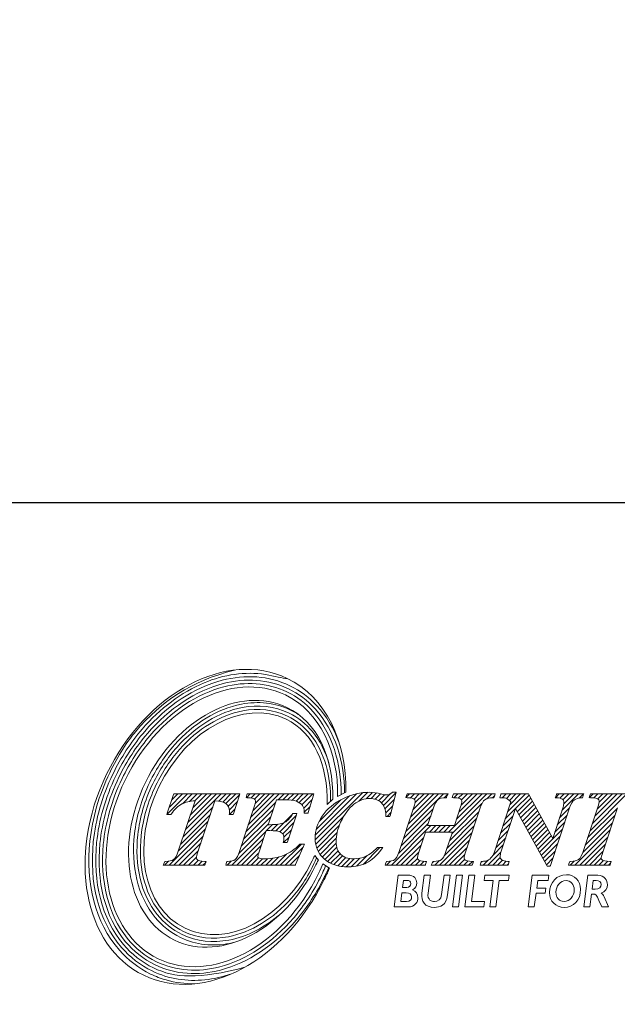
# Model space of a CAD drawing. Units: millimetres. Extents: x 9 to 284, y 15 to 146.
# Drawn here: x 85 to 104, y 15 to 47 of the extents above; entities that cross this region are included whole.
import ezdxf

# ---------------------------------------------------------------- set-up
doc = ezdxf.new("R2010")
doc.units = ezdxf.units.MM
doc.header["$PDSIZE"] = -1
doc.linetypes.add('CENTERJ', pattern=[12, 10, -1, 0, -1])
doc.layers.get('DEFPOINTS').update_dxf_attribs({"lineweight": 18})
doc.layers.add('圖層5', color=6, linetype='CENTERJ', lineweight=18)
doc.styles.add('CNS', font='romans.shx', dxfattribs={"width": 0.75, "bigfont": 'chineset.shx'})
doc.dimstyles.new('ISO-25', dxfattribs={"dimtxt": 2.5, "dimasz": 2.5, "dimexe": 1.25, "dimexo": 0.625, "dimtad": 1, "dimtxsty": 'Standard', "dimcen": 2.5, "dimadec": 0, "dimazin": 0, "dimtfac": 1, "dimtmove": 0, "dimatfit": 3, "dimfxl": 1, "dimarcsym": 0})

# ---------------------------------------------------------------- blocks, each defined once
blk = doc.blocks.new('*D59')
at = {"color": 4, "lineweight": -2, "transparency": 16777216}
for p, q in [((265.222, 84.861), (265.222, 30.361)), ((11.222, 75.753), (11.222, 30.361)), ((262.722, 31.361), (13.722, 31.361))]:
    blk.add_line(p, q, dxfattribs=at)
at = {"color": 4, "lineweight": -3, "transparency": 16777216}
for points in [[(13.722, 31.778), (13.722, 30.944), (11.222, 31.361)], [(262.722, 31.778), (262.722, 30.944), (265.222, 31.361)]]:
    blk.add_solid(points, dxfattribs=at)
at = {"layer": 'DEFPOINTS', "color": 0, "lineweight": -3, "transparency": 16777216}
for p in [(265.222, 85.861), (11.222, 76.753), (11.222, 31.361)]:
    blk.add_point(p, dxfattribs=at)
at = {"color": 3, "lineweight": -3, "transparency": 16777216, "insert": (138.222, 33.211), "char_height": 2.5, "attachment_point": 5, "style": 'CNS'}
blk.add_mtext('254', dxfattribs=at)
blk = doc.blocks.new('TE-LOGO')
at = {"layer": '圖層5', "linetype": 'ByBlock', "lineweight": 13}
for p, q in [((4.538, 7.693), (5.199, 8.355)), ((4.617, 7.928), (5.044, 8.355)), ((4.696, 8.163), (4.888, 8.355)), ((5.036, 8.036), (5.355, 8.355)), ((5.137, 7.204), (6.288, 8.355)), ((5.215, 7.436), (6.133, 8.355)), ((5.265, 8.109), (5.51, 8.355)), ((5.292, 7.669), (5.977, 8.355)), ((5.369, 7.902), (5.822, 8.355)), ((5.442, 8.13), (5.666, 8.355)), ((6.208, 8.119), (6.444, 8.355)), ((6.335, 8.09), (6.599, 8.355)), ((6.44, 8.039), (6.755, 8.355)), ((6.515, 7.959), (6.88, 8.324)), ((7.099, 8.232), (7.222, 8.355)), ((7.16, 7.36), (8.155, 8.355)), ((7.236, 7.591), (7.999, 8.355)), ((7.242, 8.22), (7.377, 8.355)), ((7.312, 7.823), (7.844, 8.355)), ((7.362, 8.184), (7.533, 8.355)), ((7.381, 8.047), (7.688, 8.355)), ((8.119, 8.163), (8.311, 8.355)), ((8.274, 8.163), (8.466, 8.355)), ((8.427, 8.159), (8.622, 8.355)), ((8.57, 8.147), (8.777, 8.355)), ((8.699, 8.12), (8.933, 8.355)), ((8.804, 8.071), (9.088, 8.355)), ((8.889, 7.999), (9.244, 8.355)), ((9.316, 6.871), (10.838, 8.393)), ((9.32, 7.03), (10.647, 8.357)), ((9.352, 7.218), (10.424, 8.29)), ((10.716, 8.116), (11.007, 8.406)), ((10.954, 8.198), (11.158, 8.402)), ((11.118, 8.206), (11.295, 8.383)), ((11.25, 8.183), (11.423, 8.356)), ((11.358, 8.135), (11.55, 8.328)), ((11.446, 8.067), (11.729, 8.351)), ((11.513, 7.979), (11.917, 8.383)), ((12.233, 8.233), (12.355, 8.355)), ((12.235, 7.146), (13.444, 8.355)), ((12.311, 7.377), (13.289, 8.355)), ((12.377, 8.221), (12.511, 8.355)), ((12.388, 7.609), (13.133, 8.355)), ((12.464, 7.841), (12.977, 8.355)), ((12.5, 8.188), (12.666, 8.355)), ((12.528, 8.061), (12.822, 8.355)), ((13.474, 8.229), (13.6, 8.354)), ((13.614, 7.124), (14.844, 8.355)), ((13.786, 8.229), (13.911, 8.355)), ((13.868, 7.534), (14.689, 8.355)), ((13.926, 8.214), (14.066, 8.355)), ((13.943, 7.765), (14.533, 8.355)), ((14.017, 7.994), (14.378, 8.355)), ((14.028, 8.161), (14.222, 8.355)), ((14.844, 8.199), (15, 8.355)), ((15.031, 8.23), (15.092, 8.291)), ((15.293, 8.337), (15.311, 8.355)), ((15.342, 8.23), (15.466, 8.355)), ((15.476, 8.208), (15.622, 8.355)), ((15.514, 7.78), (16.089, 8.355)), ((15.569, 8.146), (15.778, 8.355)), ((15.591, 8.012), (15.933, 8.355)), ((15.768, 7.878), (16.207, 8.317)), ((17.055, 8.232), (17.178, 8.355)), ((17.195, 8.217), (17.333, 8.355)), ((17.263, 7.818), (17.8, 8.355)), ((17.296, 8.161), (17.489, 8.355)), ((17.323, 8.033), (17.644, 8.355)), ((17.822, 8.221), (17.955, 8.355)), ((18.145, 8.232), (18.267, 8.355)), ((18.168, 7.167), (19.356, 8.355)), ((18.244, 7.399), (19.2, 8.355)), ((18.289, 8.222), (18.422, 8.355)), ((18.321, 7.631), (19.044, 8.355)), ((18.398, 7.863), (18.889, 8.355)), ((18.416, 8.193), (18.578, 8.355)), ((18.457, 8.079), (18.733, 8.355)), ((6.552, 7.841), (6.805, 8.093)), ((7.084, 7.128), (8.037, 8.081)), ((8.944, 7.899), (9.22, 8.175)), ((8.963, 7.762), (9.152, 7.952)), ((9.443, 7.465), (10.142, 8.164)), ((11.56, 7.871), (11.862, 8.172)), ((11.587, 7.742), (11.806, 7.961)), ((13.716, 7.071), (14.684, 8.039)), ((15.823, 7.777), (16.262, 8.216)), ((15.878, 7.677), (16.316, 8.115)), ((15.933, 7.577), (16.371, 8.015)), ((4.983, 6.738), (5.939, 7.694)), ((5.06, 6.971), (6.016, 7.927)), ((6.556, 7.689), (6.73, 7.863)), ((6.932, 6.664), (7.884, 7.617)), ((7.008, 6.896), (7.961, 7.849)), ((8.052, 7.163), (8.575, 7.686)), ((8.178, 7.133), (8.706, 7.661)), ((9.332, 6.731), (10.235, 7.634)), ((11.629, 7.628), (11.751, 7.75)), ((12.083, 6.682), (13.036, 7.635)), ((12.159, 6.914), (13.113, 7.867)), ((13.64, 6.839), (14.592, 7.791)), ((15.361, 7.316), (15.681, 7.636)), ((15.438, 7.548), (15.758, 7.868)), ((15.988, 7.476), (16.426, 7.914)), ((16.044, 7.376), (16.481, 7.813)), ((16.099, 7.276), (16.535, 7.712)), ((17.11, 7.354), (17.428, 7.671)), ((17.187, 7.586), (17.504, 7.903)), ((18.014, 6.702), (18.967, 7.655)), ((18.091, 6.934), (19.044, 7.887)), ((4.906, 6.505), (5.862, 7.461)), ((6.854, 6.431), (7.807, 7.385)), ((7.748, 7.169), (7.941, 7.363)), ((7.903, 7.169), (8.111, 7.377)), ((8.27, 7.069), (8.629, 7.429)), ((9.365, 6.608), (10.092, 7.336)), ((11.768, 6.056), (13.043, 7.331)), ((12.005, 6.449), (12.959, 7.403)), ((12.992, 7.124), (13.199, 7.331)), ((13.147, 7.124), (13.354, 7.331)), ((13.303, 7.124), (13.51, 7.331)), ((13.458, 7.124), (13.665, 7.331)), ((13.472, 6.36), (14.439, 7.327)), ((13.563, 6.606), (14.516, 7.559)), ((15.284, 7.083), (15.605, 7.404)), ((16.154, 7.175), (16.59, 7.611)), ((16.209, 7.075), (16.645, 7.511)), ((16.264, 6.974), (16.7, 7.41)), ((16.32, 6.874), (16.754, 7.309)), ((17.034, 7.122), (17.352, 7.44)), ((17.937, 6.469), (18.891, 7.423)), ((4.612, 6.056), (5.785, 7.229)), ((4.767, 6.056), (5.708, 6.996)), ((6.634, 6.056), (7.731, 7.153)), ((8.31, 6.954), (8.552, 7.196)), ((9.412, 6.5), (10.025, 7.113)), ((13.323, 6.056), (14.362, 7.095)), ((15.208, 6.851), (15.528, 7.172)), ((16.375, 6.774), (16.809, 7.208)), ((16.43, 6.673), (16.864, 7.107)), ((16.485, 6.573), (16.919, 7.007)), ((16.54, 6.473), (17.276, 7.208)), ((17.679, 6.056), (18.814, 7.191)), ((4.923, 6.056), (5.63, 6.763)), ((6.79, 6.056), (7.653, 6.919)), ((6.945, 6.056), (7.575, 6.686)), ((8.19, 6.056), (8.871, 6.737)), ((8.297, 6.786), (8.475, 6.963)), ((9.471, 6.404), (9.996, 6.929)), ((9.542, 6.319), (9.992, 6.769)), ((11.923, 6.056), (12.806, 6.938)), ((12.079, 6.056), (12.729, 6.706)), ((13.479, 6.056), (14.286, 6.863)), ((15.034, 6.366), (15.375, 6.707)), ((15.131, 6.619), (15.452, 6.94)), ((16.596, 6.372), (17.199, 6.976)), ((16.651, 6.272), (17.123, 6.745)), ((17.835, 6.056), (18.738, 6.959)), ((17.99, 6.056), (18.661, 6.727)), ((5.078, 6.056), (5.553, 6.531)), ((7.101, 6.056), (7.498, 6.453)), ((8.034, 6.056), (8.392, 6.414)), ((8.345, 6.056), (8.924, 6.635)), ((8.501, 6.056), (8.809, 6.364)), ((9.622, 6.244), (10.011, 6.633)), ((9.712, 6.178), (10.053, 6.519)), ((9.811, 6.121), (10.116, 6.427)), ((9.92, 6.075), (10.2, 6.355)), ((10.648, 6.025), (10.987, 6.364)), ((10.86, 6.081), (11.402, 6.624)), ((12.234, 6.056), (12.652, 6.474)), ((13.634, 6.056), (14.209, 6.631)), ((13.79, 6.056), (14.135, 6.4)), ((14.879, 6.056), (15.298, 6.475)), ((16.706, 6.172), (17.047, 6.513)), ((18.146, 6.056), (18.585, 6.495)), ((4.456, 6.056), (4.585, 6.185)), ((5.234, 6.056), (5.493, 6.315)), ((5.39, 6.056), (5.544, 6.21)), ((5.545, 6.056), (5.673, 6.183)), ((5.701, 6.056), (5.789, 6.144)), ((6.479, 6.056), (6.612, 6.189)), ((7.256, 6.056), (7.492, 6.291)), ((7.412, 6.056), (7.622, 6.265)), ((7.568, 6.056), (7.776, 6.264)), ((7.723, 6.056), (7.947, 6.28)), ((7.879, 6.056), (8.143, 6.321)), ((10.04, 6.04), (10.304, 6.303)), ((10.172, 6.016), (10.428, 6.272)), ((10.316, 6.004), (10.575, 6.263)), ((10.473, 6.006), (10.748, 6.281)), ((11.612, 6.056), (11.744, 6.188)), ((12.39, 6.056), (12.609, 6.275)), ((12.546, 6.056), (12.688, 6.199)), ((12.701, 6.056), (12.826, 6.181)), ((13.088, 6.132), (13.136, 6.18)), ((13.168, 6.056), (13.316, 6.204)), ((13.946, 6.056), (14.128, 6.239)), ((14.101, 6.056), (14.236, 6.191)), ((14.257, 6.056), (14.381, 6.18)), ((14.652, 6.14), (14.692, 6.18)), ((14.723, 6.056), (14.887, 6.219)), ((15.035, 6.056), (15.279, 6.301)), ((15.19, 6.056), (15.348, 6.214)), ((15.346, 6.056), (15.472, 6.182)), ((15.501, 6.056), (15.543, 6.097)), ((16.761, 6.071), (16.971, 6.281)), ((16.871, 6.026), (16.895, 6.05)), ((17.524, 6.056), (17.656, 6.188)), ((18.301, 6.056), (18.53, 6.285)), ((18.457, 6.056), (18.605, 6.204)), ((18.613, 6.056), (18.739, 6.182)), ((18.768, 6.056), (18.833, 6.121))]:
    blk.add_line(p, q, dxfattribs=at)
at = {"layer": '圖層5', "linetype": 'ByBlock', "lineweight": 9}
for p, q in [((13.733, 4.71), (13.863, 5.737)), ((13.863, 5.737), (14.059, 5.737)), ((14.059, 5.737), (13.929, 4.71)), ((14.135, 4.71), (14.265, 5.737)), ((14.265, 5.737), (14.461, 5.737)), ((14.461, 5.737), (14.353, 4.881)), ((14.756, 5.566), (14.778, 5.737)), ((14.778, 5.737), (15.567, 5.737)), ((15.567, 5.737), (15.545, 5.566)), ((16.178, 4.71), (16.308, 5.737)), ((16.308, 5.737), (16.84, 5.737)), ((16.84, 5.737), (16.817, 5.566)), ((15.048, 5.566), (14.756, 5.566)), ((14.94, 4.71), (15.048, 5.566)), ((15.245, 5.566), (15.136, 4.71)), ((15.545, 5.566), (15.245, 5.566)), ((16.482, 5.566), (16.452, 5.321)), ((16.817, 5.566), (16.482, 5.566)), ((16.431, 5.15), (16.374, 4.71)), ((16.719, 5.15), (16.431, 5.15)), ((16.452, 5.321), (16.741, 5.321)), ((16.741, 5.321), (16.719, 5.15)), ((14.353, 4.881), (14.773, 4.881)), ((14.773, 4.881), (14.751, 4.71)), ((13.929, 4.71), (13.733, 4.71)), ((14.751, 4.71), (14.135, 4.71)), ((15.136, 4.71), (14.94, 4.71)), ((16.374, 4.71), (16.178, 4.71))]:
    blk.add_line(p, q, dxfattribs=at)
at = {"layer": '圖層5', "linetype": 'ByBlock', "lineweight": 13}
for points in [[(8.412, 12.074), (6.476, 13.01), (3.872, 11.627), (2.595, 8.986)], [(3.192, 8.797), (4.326, 11.143), (6.639, 12.372), (8.359, 11.541)], [(10.3, 8.407), (10.328, 10.049), (9.662, 11.471), (8.412, 12.074)], [(8.405, 11.138), (6.887, 11.871), (4.847, 10.787), (3.847, 8.718)], [(8.359, 11.541), (9.465, 11.006), (10.059, 9.72), (10.039, 8.268)], [(4.282, 8.583), (5.18, 10.444), (7.015, 11.418), (8.378, 10.759)], [(9.884, 8.183), (9.907, 9.547), (9.385, 10.664), (8.405, 11.138)], [(8.522, 11.056), (8.608, 11.014), (8.692, 10.967), (8.771, 10.916)], [(8.378, 10.759), (9.265, 10.33), (9.73, 9.304), (9.698, 8.012)], [(2.595, 8.986), (1.319, 6.345), (1.854, 3.445), (3.791, 2.509)], [(4.254, 3.043), (2.534, 3.875), (2.058, 6.45), (3.192, 8.797)], [(3.847, 8.718), (2.847, 6.648), (3.266, 4.376), (4.783, 3.643)], [(5.123, 4.022), (3.76, 4.681), (3.383, 6.723), (4.282, 8.583)], [(4.754, 8.333), (4.754, 8.333), (4.551, 7.731), (4.551, 7.731)], [(4.761, 8.355), (4.761, 8.355), (4.754, 8.333), (4.754, 8.333)], [(4.784, 8.355), (4.784, 8.355), (4.761, 8.355), (4.761, 8.355)], [(6.846, 8.355), (6.846, 8.355), (4.784, 8.355), (4.784, 8.355)], [(6.68, 7.711), (6.68, 7.711), (6.876, 8.313), (6.876, 8.313)], [(6.89, 8.355), (6.89, 8.355), (6.846, 8.355), (6.846, 8.355)], [(6.876, 8.313), (6.876, 8.313), (6.89, 8.355), (6.89, 8.355)], [(7.098, 8.27), (7.098, 8.27), (7.088, 8.233), (7.088, 8.233)], [(7.113, 8.33), (7.113, 8.33), (7.098, 8.27), (7.098, 8.27)], [(7.119, 8.355), (7.119, 8.355), (7.113, 8.33), (7.113, 8.33)], [(7.144, 8.355), (7.144, 8.355), (7.119, 8.355), (7.119, 8.355)], [(9.231, 8.355), (9.231, 8.355), (7.144, 8.355), (7.144, 8.355)], [(9.093, 7.756), (9.093, 7.756), (9.262, 8.313), (9.262, 8.313)], [(9.274, 8.355), (9.274, 8.355), (9.231, 8.355), (9.231, 8.355)], [(9.262, 8.313), (9.262, 8.313), (9.274, 8.355), (9.274, 8.355)], [(10.039, 8.268), (10.039, 8.268), (10.3, 8.407), (10.3, 8.407)], [(11.725, 7.652), (11.725, 7.652), (11.913, 8.367), (11.913, 8.367)], [(11.802, 8.407), (11.802, 8.407), (11.793, 8.399), (11.793, 8.399)], [(11.814, 8.407), (11.814, 8.407), (11.802, 8.407), (11.802, 8.407)], [(11.882, 8.407), (11.882, 8.407), (11.814, 8.407), (11.814, 8.407)], [(11.924, 8.407), (11.924, 8.407), (11.882, 8.407), (11.882, 8.407)], [(11.913, 8.367), (11.913, 8.367), (11.924, 8.407), (11.924, 8.407)], [(12.246, 8.273), (12.246, 8.273), (12.232, 8.233), (12.232, 8.233)], [(12.266, 8.333), (12.266, 8.333), (12.246, 8.273), (12.246, 8.273)], [(12.274, 8.355), (12.274, 8.355), (12.266, 8.333), (12.266, 8.333)], [(12.297, 8.355), (12.297, 8.355), (12.274, 8.355), (12.274, 8.355)], [(13.549, 8.355), (13.549, 8.355), (12.297, 8.355), (12.297, 8.355)], [(13.6, 8.355), (13.6, 8.355), (13.549, 8.355), (13.549, 8.355)], [(13.55, 8.249), (13.55, 8.249), (13.578, 8.309), (13.578, 8.309)], [(13.578, 8.309), (13.578, 8.309), (13.6, 8.355), (13.6, 8.355)], [(13.743, 8.273), (13.743, 8.273), (13.729, 8.233), (13.729, 8.233)], [(13.764, 8.333), (13.764, 8.333), (13.743, 8.273), (13.743, 8.273)], [(13.771, 8.355), (13.771, 8.355), (13.764, 8.333), (13.764, 8.333)], [(13.794, 8.355), (13.794, 8.355), (13.771, 8.355), (13.771, 8.355)], [(15.069, 8.355), (15.069, 8.355), (13.794, 8.355), (13.794, 8.355)], [(15.114, 8.355), (15.114, 8.355), (15.069, 8.355), (15.069, 8.355)], [(15.071, 8.23), (15.071, 8.23), (15.078, 8.252), (15.078, 8.252)], [(15.078, 8.252), (15.078, 8.252), (15.099, 8.312), (15.099, 8.312)], [(15.099, 8.312), (15.099, 8.312), (15.114, 8.355), (15.114, 8.355)], [(15.277, 8.27), (15.277, 8.27), (15.267, 8.23), (15.267, 8.23)], [(15.292, 8.33), (15.292, 8.33), (15.277, 8.27), (15.277, 8.27)], [(15.298, 8.355), (15.298, 8.355), (15.292, 8.33), (15.292, 8.33)], [(15.323, 8.355), (15.323, 8.355), (15.298, 8.355), (15.298, 8.355)], [(16.167, 8.355), (16.167, 8.355), (15.323, 8.355), (15.323, 8.355)], [(16.186, 8.355), (16.186, 8.355), (16.167, 8.355), (16.167, 8.355)], [(16.195, 8.338), (16.195, 8.338), (16.186, 8.355), (16.186, 8.355)], [(16.967, 6.918), (16.967, 6.918), (16.195, 8.338), (16.195, 8.338)], [(17.062, 8.273), (17.062, 8.273), (17.048, 8.232), (17.048, 8.232)], [(17.083, 8.333), (17.083, 8.333), (17.062, 8.273), (17.062, 8.273)], [(17.09, 8.355), (17.09, 8.355), (17.083, 8.333), (17.083, 8.333)], [(17.113, 8.355), (17.113, 8.355), (17.09, 8.355), (17.09, 8.355)], [(17.921, 8.355), (17.921, 8.355), (17.113, 8.355), (17.113, 8.355)], [(17.964, 8.355), (17.964, 8.355), (17.921, 8.355), (17.921, 8.355)], [(17.925, 8.231), (17.925, 8.231), (17.932, 8.253), (17.932, 8.253)], [(17.932, 8.253), (17.932, 8.253), (17.951, 8.313), (17.951, 8.313)], [(17.951, 8.313), (17.951, 8.313), (17.964, 8.355), (17.964, 8.355)], [(18.156, 8.273), (18.156, 8.273), (18.143, 8.233), (18.143, 8.233)], [(18.177, 8.333), (18.177, 8.333), (18.156, 8.273), (18.156, 8.273)], [(18.185, 8.355), (18.185, 8.355), (18.177, 8.333), (18.177, 8.333)], [(18.207, 8.355), (18.207, 8.355), (18.185, 8.355), (18.185, 8.355)], [(19.463, 8.355), (19.463, 8.355), (18.207, 8.355), (18.207, 8.355)], [(4.675, 7.702), (4.779, 7.854), (4.895, 7.963), (5.02, 8.028)], [(5.445, 8.131), (5.445, 8.131), (4.905, 6.505), (4.905, 6.505)], [(5.02, 8.028), (5.135, 8.087), (5.278, 8.122), (5.445, 8.131)], [(5.537, 6.482), (5.537, 6.482), (6.084, 8.131), (6.084, 8.131)], [(6.084, 8.131), (6.254, 8.121), (6.376, 8.089), (6.447, 8.034)], [(7.352, 7.942), (7.352, 7.942), (6.878, 6.501), (6.878, 6.501)], [(7.088, 8.233), (7.088, 8.233), (7.127, 8.23), (7.127, 8.23)], [(7.127, 8.23), (7.276, 8.221), (7.332, 8.204), (7.352, 8.191)], [(7.8, 7.361), (7.8, 7.361), (8.064, 8.163), (8.064, 8.163)], [(8.064, 8.163), (8.064, 8.163), (8.286, 8.163), (8.286, 8.163)], [(8.286, 8.163), (8.481, 8.163), (8.624, 8.147), (8.709, 8.117)], [(8.709, 8.117), (8.792, 8.087), (8.86, 8.039), (8.91, 7.975)], [(8.91, 7.975), (8.94, 7.936), (8.958, 7.865), (8.963, 7.764)], [(10.205, 8.196), (9.919, 8.056), (9.697, 7.869), (9.545, 7.641)], [(9.698, 8.012), (9.698, 8.012), (9.884, 8.183), (9.884, 8.183)], [(10.135, 7.439), (10.252, 7.699), (10.397, 7.894), (10.565, 8.02)], [(11.44, 8.073), (11.534, 7.984), (11.586, 7.845), (11.594, 7.659)], [(12.232, 8.233), (12.232, 8.233), (12.274, 8.23), (12.274, 8.23)], [(12.274, 8.23), (12.431, 8.221), (12.481, 8.201), (12.497, 8.19)], [(13.126, 7.907), (13.172, 8.043), (13.223, 8.132), (13.277, 8.171)], [(13.277, 8.171), (13.33, 8.21), (13.412, 8.23), (13.521, 8.23)], [(13.521, 8.23), (13.521, 8.23), (13.541, 8.23), (13.541, 8.23)], [(13.541, 8.23), (13.541, 8.23), (13.55, 8.249), (13.55, 8.249)], [(13.729, 8.233), (13.729, 8.233), (13.771, 8.23), (13.771, 8.23)], [(13.771, 8.23), (13.933, 8.221), (13.985, 8.201), (14.001, 8.19)], [(13.998, 7.932), (13.998, 7.932), (13.802, 7.331), (13.802, 7.331)], [(14.63, 7.906), (14.673, 8.036), (14.725, 8.124), (14.783, 8.166)], [(14.783, 8.166), (14.842, 8.209), (14.931, 8.23), (15.048, 8.23)], [(15.048, 8.23), (15.048, 8.23), (15.071, 8.23), (15.071, 8.23)], [(15.619, 8.098), (15.619, 8.098), (15.089, 6.492), (15.089, 6.492)], [(15.267, 8.23), (15.267, 8.23), (15.308, 8.23), (15.308, 8.23)], [(15.308, 8.23), (15.388, 8.23), (15.447, 8.221), (15.485, 8.204)], [(15.485, 8.204), (15.521, 8.188), (15.566, 8.152), (15.619, 8.098)], [(17.048, 8.232), (17.048, 8.232), (17.09, 8.23), (17.09, 8.23)], [(17.09, 8.23), (17.18, 8.226), (17.243, 8.209), (17.277, 8.18)], [(17.504, 7.904), (17.548, 8.034), (17.602, 8.12), (17.663, 8.16)], [(17.663, 8.16), (17.725, 8.202), (17.806, 8.225), (17.903, 8.23)], [(17.903, 8.23), (17.903, 8.23), (17.925, 8.231), (17.925, 8.231)], [(18.143, 8.233), (18.143, 8.233), (18.185, 8.23), (18.185, 8.23)], [(18.185, 8.23), (18.352, 8.221), (18.406, 8.201), (18.423, 8.19)], [(4.551, 7.731), (4.551, 7.731), (4.536, 7.689), (4.536, 7.689)], [(4.536, 7.689), (4.536, 7.689), (4.581, 7.689), (4.581, 7.689)], [(4.581, 7.689), (4.581, 7.689), (4.649, 7.689), (4.649, 7.689)], [(4.649, 7.689), (4.649, 7.689), (4.665, 7.689), (4.665, 7.689)], [(4.665, 7.689), (4.665, 7.689), (4.675, 7.702), (4.675, 7.702)], [(6.55, 7.723), (6.55, 7.723), (6.547, 7.689), (6.547, 7.689)], [(6.547, 7.689), (6.547, 7.689), (6.582, 7.689), (6.582, 7.689)], [(6.582, 7.689), (6.582, 7.689), (6.65, 7.689), (6.65, 7.689)], [(6.65, 7.689), (6.65, 7.689), (6.673, 7.689), (6.673, 7.689)], [(6.673, 7.689), (6.673, 7.689), (6.68, 7.711), (6.68, 7.711)], [(8.586, 7.706), (8.516, 7.578), (8.431, 7.488), (8.332, 7.438)], [(8.423, 6.808), (8.423, 6.808), (8.713, 7.68), (8.713, 7.68)], [(8.595, 7.722), (8.595, 7.722), (8.586, 7.706), (8.586, 7.706)], [(8.615, 7.722), (8.615, 7.722), (8.595, 7.722), (8.595, 7.722)], [(8.682, 7.722), (8.682, 7.722), (8.615, 7.722), (8.615, 7.722)], [(8.727, 7.722), (8.727, 7.722), (8.682, 7.722), (8.682, 7.722)], [(8.713, 7.68), (8.713, 7.68), (8.727, 7.722), (8.727, 7.722)], [(8.963, 7.764), (8.963, 7.764), (8.964, 7.734), (8.964, 7.734)], [(8.964, 7.734), (8.964, 7.734), (8.995, 7.734), (8.995, 7.734)], [(8.995, 7.734), (8.995, 7.734), (9.062, 7.734), (9.062, 7.734)], [(9.062, 7.734), (9.062, 7.734), (9.086, 7.734), (9.086, 7.734)], [(9.086, 7.734), (9.086, 7.734), (9.093, 7.756), (9.093, 7.756)], [(11.594, 7.659), (11.594, 7.659), (11.596, 7.628), (11.596, 7.628)], [(11.596, 7.628), (11.596, 7.628), (11.626, 7.628), (11.626, 7.628)], [(11.626, 7.628), (11.626, 7.628), (11.694, 7.628), (11.694, 7.628)], [(11.694, 7.628), (11.694, 7.628), (11.719, 7.628), (11.719, 7.628)], [(11.719, 7.628), (11.719, 7.628), (11.725, 7.652), (11.725, 7.652)], [(12.493, 7.931), (12.493, 7.931), (12.022, 6.497), (12.022, 6.497)], [(12.936, 7.331), (12.936, 7.331), (13.126, 7.907), (13.126, 7.907)], [(14.159, 6.477), (14.159, 6.477), (14.63, 7.906), (14.63, 7.906)], [(15.297, 6.472), (15.297, 6.472), (15.764, 7.885), (15.764, 7.885)], [(15.764, 7.885), (15.764, 7.885), (16.777, 6.042), (16.777, 6.042)], [(16.894, 6.048), (16.894, 6.048), (17.504, 7.904), (17.504, 7.904)], [(17.298, 7.924), (17.298, 7.924), (16.967, 6.918), (16.967, 6.918)], [(18.419, 7.929), (18.419, 7.929), (17.948, 6.5), (17.948, 6.5)], [(18.58, 6.48), (18.58, 6.48), (19.051, 7.909), (19.051, 7.909)], [(7.843, 7.361), (7.843, 7.361), (7.8, 7.361), (7.8, 7.361)], [(8.332, 7.438), (8.231, 7.387), (8.067, 7.361), (7.843, 7.361)], [(13.802, 7.331), (13.802, 7.331), (12.936, 7.331), (12.936, 7.331)], [(7.499, 6.456), (7.499, 6.456), (7.736, 7.169), (7.736, 7.169)], [(7.736, 7.169), (7.736, 7.169), (7.859, 7.169), (7.859, 7.169)], [(7.859, 7.169), (8.021, 7.169), (8.087, 7.161), (8.115, 7.154)], [(8.115, 7.154), (8.174, 7.139), (8.223, 7.114), (8.26, 7.08)], [(12.654, 6.478), (12.654, 6.478), (12.867, 7.124), (12.867, 7.124)], [(12.867, 7.124), (12.867, 7.124), (13.734, 7.124), (13.734, 7.124)], [(13.734, 7.124), (13.734, 7.124), (13.527, 6.497), (13.527, 6.497)], [(8.294, 6.824), (8.294, 6.824), (8.286, 6.786), (8.286, 6.786)], [(8.286, 6.786), (8.286, 6.786), (8.325, 6.786), (8.325, 6.786)], [(8.813, 6.727), (8.667, 6.572), (8.499, 6.454), (8.312, 6.378)], [(8.325, 6.786), (8.325, 6.786), (8.393, 6.786), (8.393, 6.786)], [(8.393, 6.786), (8.393, 6.786), (8.416, 6.786), (8.416, 6.786)], [(8.416, 6.786), (8.416, 6.786), (8.423, 6.808), (8.423, 6.808)], [(8.686, 6.075), (8.686, 6.075), (8.949, 6.692), (8.949, 6.692)], [(8.823, 6.737), (8.823, 6.737), (8.813, 6.727), (8.813, 6.727)], [(8.837, 6.737), (8.837, 6.737), (8.823, 6.737), (8.823, 6.737)], [(8.919, 6.737), (8.919, 6.737), (8.837, 6.737), (8.837, 6.737)], [(8.968, 6.737), (8.968, 6.737), (8.919, 6.737), (8.919, 6.737)], [(8.949, 6.692), (8.949, 6.692), (8.968, 6.737), (8.968, 6.737)], [(4.905, 6.505), (4.859, 6.365), (4.808, 6.276), (4.754, 6.237)], [(6.878, 6.501), (6.834, 6.364), (6.787, 6.275), (6.736, 6.237)], [(9.302, 6.365), (9.299, 6.365), (9.261, 6.281), (9.22, 6.197)], [(9.418, 6.216), (9.418, 6.216), (9.302, 6.365), (9.302, 6.365)], [(11.31, 6.614), (11.188, 6.49), (11.066, 6.399), (10.947, 6.345)], [(10.972, 6.131), (11.135, 6.215), (11.298, 6.364), (11.456, 6.573)], [(11.32, 6.624), (11.32, 6.624), (11.31, 6.614), (11.31, 6.614)], [(11.333, 6.624), (11.333, 6.624), (11.32, 6.624), (11.32, 6.624)], [(11.431, 6.624), (11.431, 6.624), (11.333, 6.624), (11.333, 6.624)], [(11.495, 6.624), (11.495, 6.624), (11.431, 6.624), (11.431, 6.624)], [(11.456, 6.573), (11.456, 6.573), (11.495, 6.624), (11.495, 6.624)], [(12.022, 6.497), (11.965, 6.327), (11.912, 6.261), (11.877, 6.235)], [(13.527, 6.497), (13.481, 6.36), (13.432, 6.272), (13.38, 6.235)], [(15.089, 6.492), (15.059, 6.402), (15.02, 6.333), (14.974, 6.288)], [(17.948, 6.5), (17.902, 6.364), (17.852, 6.276), (17.799, 6.238)], [(4.436, 6.099), (4.436, 6.099), (4.42, 6.056), (4.42, 6.056)], [(4.42, 6.056), (4.42, 6.056), (4.466, 6.056), (4.466, 6.056)], [(4.459, 6.159), (4.459, 6.159), (4.436, 6.099), (4.436, 6.099)], [(4.467, 6.18), (4.467, 6.18), (4.459, 6.159), (4.459, 6.159)], [(4.466, 6.056), (4.466, 6.056), (5.739, 6.056), (5.739, 6.056)], [(4.489, 6.18), (4.489, 6.18), (4.467, 6.18), (4.467, 6.18)], [(4.754, 6.237), (4.701, 6.199), (4.612, 6.18), (4.489, 6.18)], [(4.783, 3.643), (6.301, 2.91), (8.341, 3.993), (9.341, 6.063)], [(9.22, 6.197), (8.321, 4.337), (6.487, 3.363), (5.123, 4.022)], [(5.757, 6.18), (5.616, 6.181), (5.559, 6.199), (5.535, 6.214)], [(5.739, 6.056), (5.739, 6.056), (5.764, 6.056), (5.764, 6.056)], [(5.799, 6.18), (5.799, 6.18), (5.757, 6.18), (5.757, 6.18)], [(5.764, 6.056), (5.764, 6.056), (5.77, 6.079), (5.77, 6.079)], [(5.77, 6.079), (5.77, 6.079), (5.787, 6.14), (5.787, 6.14)], [(5.787, 6.14), (5.787, 6.14), (5.799, 6.18), (5.799, 6.18)], [(6.443, 6.096), (6.443, 6.096), (6.433, 6.056), (6.433, 6.056)], [(6.433, 6.056), (6.433, 6.056), (6.474, 6.056), (6.474, 6.056)], [(6.458, 6.156), (6.458, 6.156), (6.443, 6.096), (6.443, 6.096)], [(6.464, 6.18), (6.464, 6.18), (6.458, 6.156), (6.458, 6.156)], [(6.489, 6.18), (6.489, 6.18), (6.464, 6.18), (6.464, 6.18)], [(6.474, 6.056), (6.474, 6.056), (8.656, 6.056), (8.656, 6.056)], [(6.736, 6.237), (6.687, 6.199), (6.603, 6.18), (6.489, 6.18)], [(8.656, 6.056), (8.656, 6.056), (8.677, 6.056), (8.677, 6.056)], [(8.677, 6.056), (8.677, 6.056), (8.686, 6.075), (8.686, 6.075)], [(9.341, 6.063), (9.379, 6.142), (9.416, 6.222), (9.418, 6.216)], [(9.556, 6.099), (9.537, 6.037), (9.481, 5.912), (9.421, 5.787)], [(9.772, 5.963), (9.772, 5.963), (9.556, 6.099), (9.556, 6.099)], [(11.579, 6.098), (11.579, 6.098), (11.565, 6.056), (11.565, 6.056)], [(11.565, 6.056), (11.565, 6.056), (11.61, 6.056), (11.61, 6.056)], [(11.6, 6.159), (11.6, 6.159), (11.579, 6.098), (11.579, 6.098)], [(11.608, 6.18), (11.608, 6.18), (11.6, 6.159), (11.6, 6.159)], [(11.63, 6.18), (11.63, 6.18), (11.608, 6.18), (11.608, 6.18)], [(11.61, 6.056), (11.61, 6.056), (12.843, 6.056), (12.843, 6.056)], [(11.877, 6.235), (11.827, 6.199), (11.744, 6.18), (11.63, 6.18)], [(12.862, 6.18), (12.729, 6.181), (12.674, 6.2), (12.651, 6.215)], [(12.843, 6.056), (12.843, 6.056), (12.866, 6.056), (12.866, 6.056)], [(12.905, 6.18), (12.905, 6.18), (12.862, 6.18), (12.862, 6.18)], [(12.866, 6.056), (12.866, 6.056), (12.873, 6.078), (12.873, 6.078)], [(12.873, 6.078), (12.873, 6.078), (12.892, 6.138), (12.892, 6.138)], [(12.892, 6.138), (12.892, 6.138), (12.905, 6.18), (12.905, 6.18)], [(13.074, 6.101), (13.074, 6.101), (13.053, 6.056), (13.053, 6.056)], [(13.053, 6.056), (13.053, 6.056), (13.103, 6.056), (13.103, 6.056)], [(13.102, 6.162), (13.102, 6.162), (13.074, 6.101), (13.074, 6.101)], [(13.111, 6.18), (13.111, 6.18), (13.102, 6.162), (13.102, 6.162)], [(13.103, 6.056), (13.103, 6.056), (14.353, 6.056), (14.353, 6.056)], [(13.131, 6.18), (13.131, 6.18), (13.111, 6.18), (13.111, 6.18)], [(13.38, 6.235), (13.329, 6.199), (13.245, 6.18), (13.131, 6.18)], [(14.373, 6.18), (14.237, 6.181), (14.176, 6.202), (14.149, 6.22)], [(14.353, 6.056), (14.353, 6.056), (14.377, 6.056), (14.377, 6.056)], [(14.416, 6.18), (14.416, 6.18), (14.373, 6.18), (14.373, 6.18)], [(14.377, 6.056), (14.377, 6.056), (14.384, 6.078), (14.384, 6.078)], [(14.384, 6.078), (14.384, 6.078), (14.403, 6.138), (14.403, 6.138)], [(14.403, 6.138), (14.403, 6.138), (14.416, 6.18), (14.416, 6.18)], [(14.64, 6.097), (14.64, 6.097), (14.629, 6.056), (14.629, 6.056)], [(14.629, 6.056), (14.629, 6.056), (14.671, 6.056), (14.671, 6.056)], [(14.657, 6.157), (14.657, 6.157), (14.64, 6.097), (14.64, 6.097)], [(14.664, 6.18), (14.664, 6.18), (14.657, 6.157), (14.657, 6.157)], [(14.688, 6.18), (14.688, 6.18), (14.664, 6.18), (14.664, 6.18)], [(14.671, 6.056), (14.671, 6.056), (15.507, 6.056), (15.507, 6.056)], [(14.831, 6.194), (14.804, 6.185), (14.756, 6.18), (14.688, 6.18)], [(14.974, 6.288), (14.927, 6.241), (14.879, 6.21), (14.831, 6.194)], [(15.524, 6.18), (15.433, 6.18), (15.368, 6.196), (15.329, 6.226)], [(15.507, 6.056), (15.507, 6.056), (15.531, 6.056), (15.531, 6.056)], [(15.566, 6.18), (15.566, 6.18), (15.524, 6.18), (15.524, 6.18)], [(15.531, 6.056), (15.531, 6.056), (15.538, 6.079), (15.538, 6.079)], [(15.538, 6.079), (15.538, 6.079), (15.555, 6.14), (15.555, 6.14)], [(15.555, 6.14), (15.555, 6.14), (15.566, 6.18), (15.566, 6.18)], [(16.777, 6.042), (16.777, 6.042), (16.786, 6.026), (16.786, 6.026)], [(16.887, 6.026), (16.887, 6.026), (16.894, 6.048), (16.894, 6.048)], [(17.486, 6.098), (17.486, 6.098), (17.472, 6.056), (17.472, 6.056)], [(17.472, 6.056), (17.472, 6.056), (17.516, 6.056), (17.516, 6.056)], [(17.507, 6.159), (17.507, 6.159), (17.486, 6.098), (17.486, 6.098)], [(17.514, 6.18), (17.514, 6.18), (17.507, 6.159), (17.507, 6.159)], [(17.537, 6.18), (17.537, 6.18), (17.514, 6.18), (17.514, 6.18)], [(17.516, 6.056), (17.516, 6.056), (18.789, 6.056), (18.789, 6.056)], [(17.799, 6.238), (17.745, 6.2), (17.658, 6.18), (17.537, 6.18)], [(18.809, 6.18), (18.66, 6.181), (18.596, 6.203), (18.568, 6.22)], [(18.789, 6.056), (18.789, 6.056), (18.813, 6.056), (18.813, 6.056)], [(18.852, 6.18), (18.852, 6.18), (18.809, 6.18), (18.809, 6.18)], [(18.813, 6.056), (18.813, 6.056), (18.82, 6.078), (18.82, 6.078)], [(18.82, 6.078), (18.82, 6.078), (18.839, 6.138), (18.839, 6.138)], [(18.839, 6.138), (18.839, 6.138), (18.852, 6.18), (18.852, 6.18)], [(9.421, 5.787), (8.288, 3.441), (5.974, 2.212), (4.254, 3.043)], [(9.608, 5.598), (9.681, 5.749), (9.743, 5.875), (9.772, 5.963)], [(16.786, 6.026), (16.786, 6.026), (16.805, 6.026), (16.805, 6.026)], [(16.805, 6.026), (16.805, 6.026), (16.864, 6.026), (16.864, 6.026)], [(16.864, 6.026), (16.864, 6.026), (16.887, 6.026), (16.887, 6.026)], [(3.791, 2.509), (5.727, 1.574), (8.332, 2.957), (9.608, 5.598)], [(7.048, 2.767), (5.556, 2.378), (4.792, 2.417), (4.11, 2.746)]]:
    blk.add_open_spline(points, degree=3, dxfattribs=at)
for points, knots in [([(2.697, 9.036), (2.962, 9.585), (3.287, 10.079), (4.391, 11.367), (5.298, 11.974), (6.716, 12.344)], [3, 3, 3, 3, 3.215779, 3.215779, 4, 4, 4, 4]), ([(2.796, 8.988), (3.057, 9.53), (3.378, 10.017), (4.32, 11.114), (5.006, 11.628), (6.376, 12.199), (7.056, 12.304), (7.998, 12.154), (8.281, 12.067), (8.412, 12.074)], [3, 3, 3, 3, 3.216272, 3.216272, 3.561438, 3.561438, 3.865947, 3.865947, 4, 4, 4, 4]), ([(2.895, 8.94), (3.152, 9.473), (3.468, 9.952), (4.537, 11.198), (5.412, 11.777), (7.057, 12.206), (7.821, 12.167), (8.503, 11.838)], [3, 3, 3, 3, 3.216202, 3.216202, 3.648606, 3.648606, 4, 4, 4, 4]), ([(2.994, 8.893), (3.247, 9.417), (3.558, 9.888), (4.609, 11.112), (5.467, 11.678), (7.065, 12.094), (7.8, 12.055), (8.455, 11.739)], [3, 3, 3, 3, 3.216285, 3.216285, 3.648854, 3.648854, 4, 4, 4, 4]), ([(3.093, 8.845), (3.342, 9.36), (3.647, 9.823), (4.678, 11.025), (5.519, 11.578), (7.07, 11.982), (7.777, 11.944), (8.407, 11.64)], [3, 3, 3, 3, 3.216144, 3.216144, 3.648431, 3.648431, 4, 4, 4, 4]), ([(8.455, 11.739), (8.783, 11.58), (9.07, 11.36), (9.953, 10.388), (10.274, 9.366), (10.259, 8.385)], [4, 4, 4, 4, 4.272848, 4.272848, 5, 5, 5, 5]), ([(8.503, 11.838), (8.835, 11.677), (9.125, 11.457), (9.678, 10.861), (9.915, 10.463), (10.08, 10.021)], [4, 4, 4, 4, 4.2651604, 4.2651604, 4.5971334, 4.5971334, 4.5971334, 4.5971334]), ([(8.407, 11.64), (8.733, 11.482), (9.016, 11.262), (9.856, 10.314), (10.163, 9.33), (10.149, 8.327)], [4, 4, 4, 4, 4.282417, 4.282417, 5, 5, 5, 5]), ([(3.984, 8.727), (4.203, 9.18), (4.475, 9.585), (5.398, 10.627), (6.158, 11.096), (7.477, 11.347), (8.027, 11.295), (8.522, 11.056)], [3, 3, 3, 3, 3.22906, 3.22906, 3.68718, 3.68718, 4, 4, 4, 4]), ([(3.984, 8.727), (4.203, 9.18), (4.475, 9.585), (5.398, 10.627), (6.158, 11.096), (7.477, 11.347), (8.027, 11.295), (8.522, 11.056)], [3, 3, 3, 3, 3.22906, 3.22906, 3.68718, 3.68718, 4, 4, 4, 4]), ([(4.083, 8.679), (4.298, 9.124), (4.564, 9.52), (5.468, 10.539), (6.209, 10.994), (7.479, 11.235), (8.002, 11.185), (8.474, 10.957)], [3, 3, 3, 3, 3.229215, 3.229215, 3.687645, 3.687645, 4, 4, 4, 4]), ([(4.183, 8.631), (4.393, 9.066), (4.653, 9.454), (5.535, 10.45), (6.256, 10.89), (7.478, 11.123), (7.976, 11.075), (8.426, 10.858)], [3, 3, 3, 3, 3.228998, 3.228998, 3.686994, 3.686994, 4, 4, 4, 4]), ([(8.426, 10.858), (8.722, 10.714), (8.974, 10.507), (9.616, 9.695), (9.83, 8.911), (9.808, 8.113)], [4, 4, 4, 4, 4.316868, 4.316868, 5, 5, 5, 5]), ([(8.474, 10.957), (8.768, 10.815), (9.021, 10.612), (9.471, 10.07), (9.65, 9.715), (9.765, 9.314)], [4, 4, 4, 4, 4.2989292, 4.2989292, 4.6512773, 4.6512773, 4.6512773, 4.6512773]), ([(4.015, 2.548), (3.624, 2.737), (3.287, 3), (2.224, 4.21), (1.917, 5.492), (2.136, 7.561), (2.346, 8.31), (2.697, 9.036)], [2, 2, 2, 2, 2.186963, 2.186963, 2.714491, 2.714491, 3, 3, 3, 3]), ([(4.062, 2.647), (3.678, 2.833), (3.346, 3.094), (2.33, 4.27), (2.032, 5.508), (2.242, 7.53), (2.449, 8.27), (2.796, 8.988)], [2, 2, 2, 2, 2.190994, 2.190994, 2.713151, 2.713151, 3, 3, 3, 3]), ([(4.11, 2.746), (3.731, 2.93), (3.404, 3.19), (2.436, 4.332), (2.147, 5.523), (2.347, 7.495), (2.551, 8.228), (2.895, 8.94)], [2, 2, 2, 2, 2.195758, 2.195758, 2.711055, 2.711055, 3, 3, 3, 3]), ([(4.158, 2.845), (3.782, 3.027), (3.46, 3.286), (2.542, 4.396), (2.263, 5.537), (2.451, 7.457), (2.652, 8.185), (2.994, 8.893)], [2, 2, 2, 2, 2.201537, 2.201537, 2.708368, 2.708368, 3, 3, 3, 3]), ([(4.206, 2.944), (3.832, 3.125), (3.513, 3.386), (2.646, 4.465), (2.38, 5.555), (2.556, 7.419), (2.753, 8.142), (3.093, 8.845)], [2, 2, 2, 2, 2.208792, 2.208792, 2.705559, 2.705559, 3, 3, 3, 3]), ([(4.98, 3.725), (4.658, 3.881), (4.383, 4.103), (3.596, 5.061), (3.375, 6.038), (3.558, 7.613), (3.719, 8.178), (3.984, 8.727)], [2, 2, 2, 2, 2.203313, 2.203313, 2.722622, 2.722622, 3, 3, 3, 3]), ([(5.028, 3.824), (4.71, 3.978), (4.441, 4.199), (3.701, 5.124), (3.491, 6.054), (3.663, 7.579), (3.821, 8.137), (4.083, 8.679)], [2, 2, 2, 2, 2.210197, 2.210197, 2.720265, 2.720265, 3, 3, 3, 3]), ([(5.076, 3.923), (4.761, 4.075), (4.495, 4.298), (3.806, 5.193), (3.607, 6.072), (3.768, 7.543), (3.923, 8.095), (4.183, 8.631)], [2, 2, 2, 2, 2.219216, 2.219216, 2.717473, 2.717473, 3, 3, 3, 3]), ([(11.462, 8.346), (11.304, 8.387), (11.168, 8.407), (11.06, 8.407), (10.778, 8.407), (10.49, 8.336), (10.205, 8.196)], [6, 6, 6, 6, 7, 7, 7, 8, 8, 8, 8]), ([(11.793, 8.399), (11.735, 8.346), (11.678, 8.319), (11.623, 8.319), (11.594, 8.319), (11.54, 8.328), (11.462, 8.346)], [4, 4, 4, 4, 5, 5, 5, 6, 6, 6, 6]), ([(6.447, 8.034), (6.519, 7.979), (6.554, 7.904), (6.554, 7.803), (6.554, 7.779), (6.553, 7.753), (6.55, 7.723)], [31, 31, 31, 31, 32, 32, 32, 33, 33, 33, 33]), ([(7.352, 8.191), (7.378, 8.174), (7.39, 8.153), (7.39, 8.122), (7.39, 8.079), (7.377, 8.018), (7.352, 7.942)], [8, 8, 8, 8, 9, 9, 9, 10, 10, 10, 10]), ([(10.565, 8.02), (10.732, 8.145), (10.902, 8.208), (11.068, 8.208), (11.221, 8.208), (11.346, 8.162), (11.44, 8.073)], [25, 25, 25, 25, 26, 26, 26, 27, 27, 27, 27]), ([(12.497, 8.19), (12.522, 8.173), (12.533, 8.149), (12.533, 8.114), (12.533, 8.071), (12.52, 8.009), (12.493, 7.931)], [27, 27, 27, 27, 28, 28, 28, 29, 29, 29, 29]), ([(14.001, 8.19), (14.026, 8.173), (14.038, 8.15), (14.038, 8.117), (14.038, 8.075), (14.025, 8.013), (13.998, 7.932)], [8, 8, 8, 8, 9, 9, 9, 10, 10, 10, 10]), ([(17.277, 8.18), (17.309, 8.154), (17.325, 8.118), (17.325, 8.072), (17.325, 8.03), (17.316, 7.98), (17.298, 7.924)], [8, 8, 8, 8, 9, 9, 9, 10, 10, 10, 10]), ([(18.423, 8.19), (18.449, 8.173), (18.461, 8.151), (18.461, 8.121), (18.461, 8.079), (18.447, 8.014), (18.419, 7.929)], [8, 8, 8, 8, 9, 9, 9, 10, 10, 10, 10]), ([(9.545, 7.641), (9.392, 7.413), (9.314, 7.17), (9.314, 6.92), (9.314, 6.648), (9.413, 6.424), (9.608, 6.256)], [9, 9, 9, 9, 10, 10, 10, 11, 11, 11, 11]), ([(10.14, 6.403), (10.041, 6.495), (9.991, 6.633), (9.991, 6.812), (9.991, 7.016), (10.039, 7.227), (10.135, 7.439)], [22, 22, 22, 22, 23, 23, 23, 24, 24, 24, 24]), ([(8.26, 7.08), (8.294, 7.048), (8.31, 7.008), (8.31, 6.957), (8.31, 6.924), (8.305, 6.88), (8.294, 6.824)], [36, 36, 36, 36, 37, 37, 37, 38, 38, 38, 38]), ([(5.535, 6.214), (5.505, 6.234), (5.492, 6.257), (5.492, 6.287), (5.492, 6.328), (5.507, 6.393), (5.537, 6.482)], [27, 27, 27, 27, 28, 28, 28, 29, 29, 29, 29]), ([(7.493, 6.291), (7.468, 6.305), (7.468, 6.318), (7.468, 6.324), (7.468, 6.343), (7.474, 6.381), (7.499, 6.456)], [30, 30, 30, 30, 31, 31, 31, 32, 32, 32, 32]), ([(8.312, 6.378), (8.124, 6.302), (7.922, 6.263), (7.709, 6.263), (7.575, 6.263), (7.517, 6.278), (7.493, 6.291)], [28, 28, 28, 28, 29, 29, 29, 30, 30, 30, 30]), ([(10.947, 6.345), (10.829, 6.29), (10.697, 6.263), (10.553, 6.263), (10.378, 6.263), (10.239, 6.31), (10.14, 6.403)], [20, 20, 20, 20, 21, 21, 21, 22, 22, 22, 22]), ([(12.651, 6.215), (12.622, 6.234), (12.608, 6.256), (12.608, 6.285), (12.608, 6.313), (12.616, 6.37), (12.654, 6.478)], [44, 44, 44, 44, 45, 45, 45, 46, 46, 46, 46]), ([(14.149, 6.22), (14.124, 6.236), (14.113, 6.257), (14.113, 6.286), (14.113, 6.323), (14.128, 6.387), (14.159, 6.477)], [63, 63, 63, 63, 64, 64, 64, 65, 65, 65, 65]), ([(15.329, 6.226), (15.292, 6.255), (15.274, 6.293), (15.274, 6.343), (15.274, 6.381), (15.282, 6.424), (15.297, 6.472)], [38, 38, 38, 38, 39, 39, 39, 40, 40, 40, 40]), ([(18.568, 6.22), (18.542, 6.236), (18.53, 6.257), (18.53, 6.287), (18.53, 6.308), (18.539, 6.358), (18.58, 6.48)], [25, 25, 25, 25, 26, 26, 26, 27, 27, 27, 27]), ([(9.36, 6.29), (9.109, 5.714), (8.849, 5.327), (7.967, 4.331), (7.245, 3.891), (6.024, 3.658), (5.525, 3.706), (5.076, 3.923)], [1, 1, 1, 1, 1.229001, 1.229001, 1.687002, 1.687002, 2, 2, 2, 2]), ([(9.652, 6.039), (9.645, 6.017), (9.635, 5.994), (9.597, 5.902), (9.559, 5.82), (9.52, 5.739)], [0.1107728, 0.1107728, 0.1107728, 0.1107728, 0.3592394, 0.3592394, 1, 1, 1, 1]), ([(9.608, 6.256), (9.801, 6.088), (10.059, 6.003), (10.374, 6.003), (10.608, 6.003), (10.809, 6.046), (10.972, 6.131)], [11, 11, 11, 11, 12, 12, 12, 13, 13, 13, 13]), ([(9.52, 5.739), (9.271, 5.224), (8.966, 4.761), (7.935, 3.559), (7.094, 3.007), (5.543, 2.602), (4.836, 2.64), (4.206, 2.944)], [1, 1, 1, 1, 1.216123, 1.216123, 1.64837, 1.64837, 2, 2, 2, 2]), ([(9.747, 5.979), (9.736, 5.95), (9.724, 5.919), (9.685, 5.831), (9.657, 5.77), (9.625, 5.702), (9.622, 5.697), (9.619, 5.691)], [0.1875004, 0.1875004, 0.1875004, 0.1875004, 0.4784988, 0.4784988, 0.9569977, 0.9569977, 1, 1, 1, 1]), ([(9.619, 5.691), (9.366, 5.167), (9.055, 4.696), (8.005, 3.472), (7.146, 2.906), (5.548, 2.49), (4.814, 2.529), (4.158, 2.845)], [1, 1, 1, 1, 1.216262, 1.216262, 1.648785, 1.648785, 2, 2, 2, 2]), ([(8.225, 4.511), (7.711, 4.059), (7.129, 3.756), (6.022, 3.546), (5.499, 3.596), (5.028, 3.824)], [1.3288769, 1.3288769, 1.3288769, 1.3288769, 1.6876461, 1.6876461, 2, 2, 2, 2]), ([(6.731, 3.574), (6.674, 3.56), (6.617, 3.547), (6.025, 3.434), (5.475, 3.486), (4.98, 3.725)], [1.653732, 1.653732, 1.653732, 1.653732, 1.6871762, 1.6871762, 2, 2, 2, 2]), ([(5.436, 2.235), (5.125, 2.232), (4.815, 2.272), (4.343, 2.407), (4.177, 2.47), (4.015, 2.548)], [1.7839397, 1.7839397, 1.7839397, 1.7839397, 1.9222939, 1.9222939, 2, 2, 2, 2]), ([(6.616, 2.553), (6.053, 2.36), (5.468, 2.294), (4.614, 2.43), (4.332, 2.517), (4.062, 2.647)], [1.602816, 1.602816, 1.602816, 1.602816, 1.8660728, 1.8660728, 2, 2, 2, 2])]:
    blk.add_open_spline(points, degree=3, knots=knots, dxfattribs=at)
at = {"layer": '圖層5', "linetype": 'ByBlock', "lineweight": 9}
for points in [[(11.986, 5.737), (11.986, 5.737), (11.856, 4.71), (11.856, 4.71)], [(12.279, 5.737), (12.279, 5.737), (11.986, 5.737), (11.986, 5.737)], [(12.753, 5.153), (12.753, 5.153), (12.829, 5.737), (12.829, 5.737)], [(12.829, 5.737), (12.829, 5.737), (13.025, 5.737), (13.025, 5.737)], [(13.025, 5.737), (13.025, 5.737), (12.951, 5.156), (12.951, 5.156)], [(13.388, 5.115), (13.388, 5.115), (13.467, 5.737), (13.467, 5.737)], [(13.467, 5.737), (13.467, 5.737), (13.663, 5.737), (13.663, 5.737)], [(13.663, 5.737), (13.663, 5.737), (13.582, 5.097), (13.582, 5.097)], [(18.099, 5.737), (18.099, 5.737), (17.971, 4.71), (17.971, 4.71)], [(18.416, 5.737), (18.416, 5.737), (18.099, 5.737), (18.099, 5.737)], [(12.13, 5.338), (12.13, 5.338), (12.161, 5.566), (12.161, 5.566)], [(12.161, 5.566), (12.161, 5.566), (12.264, 5.566), (12.264, 5.566)], [(18.239, 5.286), (18.239, 5.286), (18.274, 5.566), (18.274, 5.566)], [(18.274, 5.566), (18.274, 5.566), (18.37, 5.566), (18.37, 5.566)], [(12.071, 4.881), (12.071, 4.881), (12.109, 5.167), (12.109, 5.167)], [(12.109, 5.167), (12.109, 5.167), (12.249, 5.167), (12.249, 5.167)], [(12.262, 5.338), (12.262, 5.338), (12.13, 5.338), (12.13, 5.338)], [(18.167, 4.71), (18.167, 4.71), (18.219, 5.126), (18.219, 5.126)], [(18.219, 5.126), (18.219, 5.126), (18.261, 5.126), (18.261, 5.126)], [(18.336, 5.286), (18.336, 5.286), (18.239, 5.286), (18.239, 5.286)], [(18.261, 5.126), (18.357, 5.126), (18.378, 5.103), (18.457, 4.918)], [(18.522, 5.157), (18.522, 5.157), (18.522, 5.16), (18.522, 5.16)], [(18.619, 5.037), (18.594, 5.094), (18.572, 5.133), (18.522, 5.157)], [(12.258, 4.881), (12.258, 4.881), (12.071, 4.881), (12.071, 4.881)], [(18.457, 4.918), (18.457, 4.918), (18.545, 4.71), (18.545, 4.71)], [(18.762, 4.71), (18.762, 4.71), (18.619, 5.037), (18.619, 5.037)], [(11.856, 4.71), (11.856, 4.71), (12.309, 4.71), (12.309, 4.71)], [(17.971, 4.71), (17.971, 4.71), (18.167, 4.71), (18.167, 4.71)], [(18.545, 4.71), (18.545, 4.71), (18.762, 4.71), (18.762, 4.71)]]:
    blk.add_open_spline(points, degree=3, dxfattribs=at)
for points, knots in [([(12.453, 5.259), (12.54, 5.308), (12.586, 5.388), (12.586, 5.488), (12.586, 5.608), (12.517, 5.737), (12.279, 5.737)], [4, 4, 4, 4, 5, 5, 5, 6, 6, 6, 6]), ([(17.864, 5.282), (17.864, 5.557), (17.678, 5.75), (17.408, 5.75), (17.095, 5.75), (16.865, 5.506), (16.865, 5.174), (16.865, 4.893), (17.063, 4.697), (17.331, 4.697), (17.638, 4.697), (17.864, 4.929), (17.864, 5.282)], [0, 0, 0, 0, 1, 1, 1, 2, 2, 2, 3, 3, 3, 4, 4, 4, 4]), ([(18.522, 5.16), (18.663, 5.189), (18.728, 5.303), (18.728, 5.429), (18.728, 5.555), (18.651, 5.737), (18.416, 5.737)], [10, 10, 10, 10, 11, 11, 11, 12, 12, 12, 12]), ([(12.264, 5.566), (12.353, 5.566), (12.394, 5.525), (12.394, 5.461), (12.394, 5.396), (12.357, 5.338), (12.262, 5.338)], [1, 1, 1, 1, 2, 2, 2, 3, 3, 3, 3]), ([(17.661, 5.267), (17.661, 5.055), (17.516, 4.887), (17.332, 4.887), (17.177, 4.887), (17.068, 5.008), (17.068, 5.184), (17.068, 5.391), (17.216, 5.56), (17.395, 5.56), (17.549, 5.56), (17.661, 5.437), (17.661, 5.267)], [0, 0, 0, 0, 1, 1, 1, 2, 2, 2, 3, 3, 3, 4, 4, 4, 4]), ([(18.37, 5.566), (18.468, 5.566), (18.525, 5.516), (18.525, 5.435), (18.525, 5.359), (18.469, 5.286), (18.336, 5.286)], [1, 1, 1, 1, 2, 2, 2, 3, 3, 3, 3]), ([(12.249, 5.167), (12.345, 5.167), (12.422, 5.126), (12.422, 5.032), (12.422, 4.953), (12.38, 4.881), (12.258, 4.881)], [1, 1, 1, 1, 2, 2, 2, 3, 3, 3, 3]), ([(12.309, 4.71), (12.533, 4.71), (12.625, 4.881), (12.625, 5.008), (12.625, 5.123), (12.56, 5.224), (12.453, 5.259)], [2, 2, 2, 2, 3, 3, 3, 4, 4, 4, 4]), ([(13.582, 5.097), (13.54, 4.763), (13.332, 4.697), (13.157, 4.697), (12.84, 4.697), (12.719, 4.894), (12.753, 5.153)], [0, 0, 0, 0, 1, 1, 1, 2, 2, 2, 2]), ([(12.951, 5.156), (12.921, 4.924), (13.075, 4.887), (13.157, 4.887), (13.261, 4.887), (13.367, 4.944), (13.388, 5.115)], [5, 5, 5, 5, 6, 6, 6, 7, 7, 7, 7])]:
    blk.add_open_spline(points, degree=3, knots=knots, dxfattribs=at)

msp = doc.modelspace()

# ---------------------------------------------------------------- block references
at = {"lineweight": -3}
msp.add_blockref('TE-LOGO', (85.3112, 13.6291), dxfattribs=at)

# ---------------------------------------------------------------- dimensions: what is measured, and where the dimension line sits
dim = msp.add_linear_dim(base=(11.2215, 31.3611), p1=(265.2215, 85.8609), p2=(11.2215, 76.7527), dimstyle='ISO-25', override={"dimexe": 1, "dimexo": 1, "dimgap": 0.6, "dimdec": 3, "dimdsep": 46, "dimtxsty": 'CNS', "dimclrd": 4, "dimclre": 4, "dimclrt": 3, "dimadec": 2, "dimtdec": 3, "dimtzin": 0}, dxfattribs=at)
dim.commit()
dim.dimension.update_dxf_attribs({"geometry": '*D59', "text_midpoint": (138.2215, 33.2111)})

doc.saveas('drawing.dxf')
